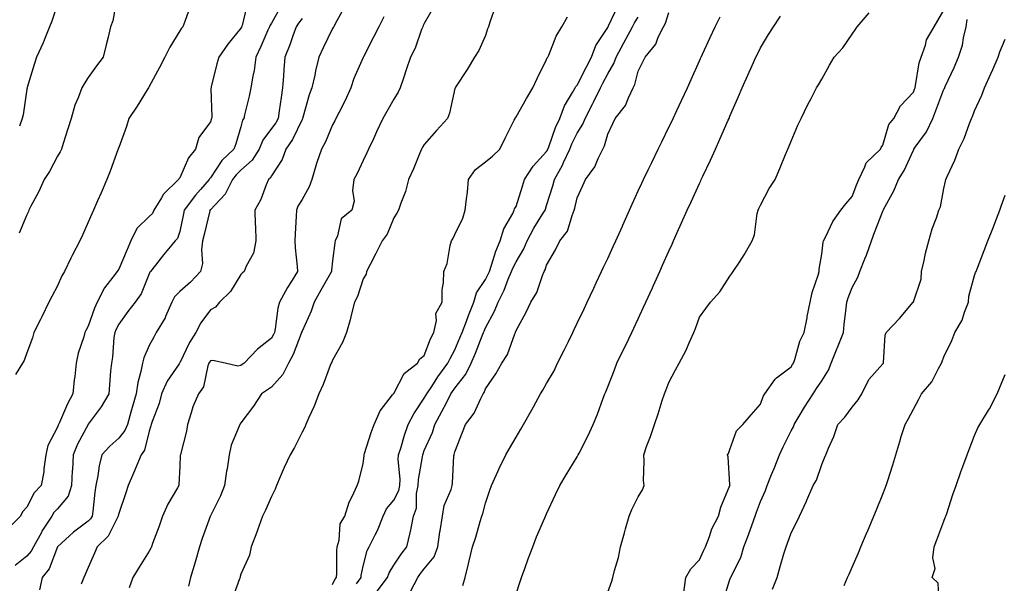
# Model space of a CAD drawing. Units: inches. Extents: x 942083 to 944723, y 7340138 to 7342778.
# Drawn here: x 943086 to 943408, y 7341450 to 7341634 of the extents above; entities that cross this region are included whole.
import ezdxf

# ---------------------------------------------------------------- set-up
doc = ezdxf.new("R2010")
doc.units = ezdxf.units.IN
doc.header["$MEASUREMENT"] = 0
doc.layers.add('Contour_94207340', color=7, linetype='Continuous', true_color=0xf54508)

msp = doc.modelspace()

# ---------------------------------------------------------------- linework, layer by layer
at = {"layer": 'Contour_94207340'}
for points in [[(943160.22, 7341639.75, 3298), (943158.4, 7341632.27, 3298), (943158.27, 7341631.92, 3298), (943158.21, 7341631.76, 3298), (943158.05, 7341631.44, 3298), (943153.75, 7341626.22, 3298), (943150.79, 7341621.92, 3298), (943150.16, 7341619.81, 3298), (943148.33, 7341612.21, 3298), (943148.26, 7341611.92, 3298), (943148.24, 7341611.73, 3298), (943148.51, 7341602.38, 3298), (943148.47, 7341601.92, 3298), (943148.36, 7341601.61, 3298), (943148.05, 7341600.84, 3298), (943144.3, 7341595.67, 3298), (943143.23, 7341591.92, 3298), (943140.93, 7341589.04, 3298), (943138.05, 7341582.53, 3298), (943137.76, 7341582.21, 3298), (943137.66, 7341581.92, 3298), (943132.76, 7341577.22, 3298), (943132.09, 7341575.96, 3298), (943129.58, 7341571.92, 3298), (943129.07, 7341570.9, 3298), (943128.05, 7341569.86, 3298), (943124.04, 7341565.93, 3298), (943122.03, 7341561.92, 3298), (943120.84, 7341559.13, 3298), (943118.05, 7341552.62, 3298), (943117.75, 7341552.22, 3298), (943117.59, 7341551.92, 3298), (943116.19, 7341550.06, 3298), (943113.4, 7341546.57, 3298), (943111.04, 7341541.92, 3298), (943110.09, 7341539.87, 3298), (943108.05, 7341534.07, 3298), (943107.31, 7341532.66, 3298), (943107.03, 7341531.92, 3298), (943106.68, 7341530.56, 3298), (943104.83, 7341525.15, 3298), (943104.17, 7341521.92, 3298), (943103.67, 7341517.53, 3298), (943103.53, 7341516.44, 3298), (943103, 7341511.92, 3298), (943101.33, 7341508.64, 3298), (943098.71, 7341502.58, 3298), (943098.41, 7341501.92, 3298), (943098.29, 7341501.68, 3298), (943098.05, 7341500.96, 3298), (943094.92, 7341495.06, 3298), (943094.21, 7341491.92, 3298), (943093.56, 7341487.43, 3298), (943093.54, 7341486.44, 3298), (943092.66, 7341481.92, 3298), (943090.45, 7341479.52, 3298), (943088.05, 7341474.91, 3298), (943086.62, 7341473.35, 3298), (943085.93, 7341471.92, 3298), (943082.02, 7341467.95, 3298)], [(943171.24, 7341638.73, 3297), (943168.05, 7341633.12, 3297), (943167.58, 7341632.39, 3297), (943167.41, 7341631.92, 3297), (943166.89, 7341630.75, 3297), (943164.54, 7341625.43, 3297), (943162.91, 7341621.92, 3297), (943162.36, 7341617.61, 3297), (943161.91, 7341615.77, 3297), (943161.29, 7341611.92, 3297), (943160.74, 7341609.24, 3297), (943159.25, 7341603.12, 3297), (943158.99, 7341601.92, 3297), (943158.61, 7341601.36, 3297), (943158.05, 7341599.17, 3297), (943156.38, 7341593.59, 3297), (943155.76, 7341591.92, 3297), (943151.76, 7341588.21, 3297), (943148.05, 7341582.54, 3297), (943147.77, 7341582.2, 3297), (943147.61, 7341581.92, 3297), (943144.78, 7341578.65, 3297), (943143.17, 7341576.81, 3297), (943139.53, 7341571.92, 3297), (943139.26, 7341570.71, 3297), (943138.05, 7341564.92, 3297), (943137.28, 7341562.69, 3297), (943136.54, 7341561.92, 3297), (943132.67, 7341557.3, 3297), (943130.11, 7341553.98, 3297), (943128.5, 7341551.92, 3297), (943128.27, 7341551.69, 3297), (943128.05, 7341551.16, 3297), (943125.4, 7341544.57, 3297), (943123.5, 7341541.92, 3297), (943121.1, 7341538.87, 3297), (943118.05, 7341534.7, 3297), (943117.12, 7341532.84, 3297), (943116.76, 7341531.92, 3297), (943116.51, 7341530.37, 3297), (943116.08, 7341523.89, 3297), (943115.67, 7341521.92, 3297), (943115.39, 7341519.27, 3297), (943115.09, 7341514.88, 3297), (943114.78, 7341511.92, 3297), (943112.34, 7341507.63, 3297), (943108.05, 7341501.95, 3297), (943108.04, 7341501.93, 3297), (943108.03, 7341501.92, 3297), (943108.02, 7341501.89, 3297), (943104.54, 7341495.43, 3297), (943103.15, 7341491.92, 3297), (943102.89, 7341487.08, 3297), (943102.88, 7341486.75, 3297), (943102.65, 7341481.92, 3297), (943101.48, 7341478.49, 3297), (943098.05, 7341474.31, 3297), (943096.89, 7341473.08, 3297), (943096.19, 7341471.92, 3297), (943092.95, 7341467.01, 3297), (943092.76, 7341466.63, 3297), (943090.16, 7341461.92, 3297), (943089.46, 7341460.52, 3297), (943088.05, 7341458.87, 3297), (943084.15, 7341455.82, 3297)], [(943141.4, 7341638.57, 3299), (943139.71, 7341633.58, 3299), (943139, 7341631.92, 3299), (943138.58, 7341631.39, 3299), (943138.05, 7341630.53, 3299), (943134.75, 7341625.22, 3299), (943133.17, 7341621.92, 3299), (943131.37, 7341618.59, 3299), (943128.05, 7341612.34, 3299), (943127.9, 7341612.07, 3299), (943127.81, 7341611.92, 3299), (943127.39, 7341611.26, 3299), (943124.05, 7341605.92, 3299), (943121.42, 7341601.92, 3299), (943120.64, 7341599.33, 3299), (943118.05, 7341592.41, 3299), (943117.92, 7341592.05, 3299), (943117.87, 7341591.92, 3299), (943117.77, 7341591.64, 3299), (943115.26, 7341584.71, 3299), (943114.21, 7341581.92, 3299), (943112.31, 7341577.66, 3299), (943111.15, 7341575.02, 3299), (943109.78, 7341571.92, 3299), (943109.22, 7341570.74, 3299), (943108.05, 7341568.02, 3299), (943106.18, 7341563.79, 3299), (943105.38, 7341561.92, 3299), (943102.82, 7341557.15, 3299), (943102.41, 7341556.28, 3299), (943100.28, 7341551.92, 3299), (943099.5, 7341550.48, 3299), (943098.05, 7341547.21, 3299), (943096.2, 7341543.77, 3299), (943095.19, 7341541.92, 3299), (943092.88, 7341537.09, 3299), (943092.53, 7341536.4, 3299), (943090.29, 7341531.92, 3299), (943089.82, 7341530.16, 3299), (943088.05, 7341525.27, 3299), (943087.14, 7341522.83, 3299), (943086.61, 7341521.92, 3299), (943084.33, 7341518.2, 3299)], [(943117.49, 7341641.36, 3300), (943116.14, 7341633.84, 3300), (943115.42, 7341631.92, 3300), (943114.57, 7341628.44, 3300), (943113.98, 7341625.99, 3300), (943112.97, 7341621.92, 3300), (943110.85, 7341619.12, 3300), (943108.05, 7341615.26, 3300), (943106.71, 7341613.26, 3300), (943105.98, 7341611.92, 3300), (943104.75, 7341608.61, 3300), (943103.67, 7341606.31, 3300), (943102.46, 7341601.92, 3300), (943101.47, 7341598.5, 3300), (943099.89, 7341593.76, 3300), (943099.31, 7341591.92, 3300), (943098.94, 7341591.03, 3300), (943098.05, 7341589.59, 3300), (943095.41, 7341584.56, 3300), (943093.63, 7341581.92, 3300), (943091.97, 7341578, 3300), (943089.35, 7341573.22, 3300), (943088.69, 7341571.92, 3300), (943088.51, 7341571.47, 3300), (943088.05, 7341570.37, 3300), (943085.52, 7341564.45, 3300)], [(943098.05, 7341639.38, 3301), (943096.2, 7341633.77, 3301), (943095.4, 7341631.92, 3301), (943093.62, 7341627.49, 3301), (943093.31, 7341626.66, 3301), (943091.2, 7341621.92, 3301), (943090.37, 7341619.59, 3301), (943088.15, 7341612.02, 3301), (943088.12, 7341611.92, 3301), (943088.11, 7341611.86, 3301), (943088.05, 7341611.45, 3301), (943086.83, 7341603.15, 3301), (943086.5, 7341601.92, 3301), (943085.58, 7341599.45, 3301)], [(943221.29, 7341638.68, 3293), (943218.05, 7341633.01, 3293), (943217.7, 7341632.28, 3293), (943217.52, 7341631.92, 3293), (943217.15, 7341631.03, 3293), (943215.04, 7341624.93, 3293), (943213.53, 7341621.92, 3293), (943212.15, 7341617.81, 3293), (943211.21, 7341615.09, 3293), (943210.14, 7341611.92, 3293), (943209.44, 7341610.53, 3293), (943208.05, 7341608.28, 3293), (943205.75, 7341604.22, 3293), (943204.49, 7341601.92, 3293), (943202.44, 7341597.53, 3293), (943201.38, 7341595.25, 3293), (943199.83, 7341591.92, 3293), (943199.26, 7341590.71, 3293), (943198.05, 7341588.15, 3293), (943196.09, 7341583.89, 3293), (943194.96, 7341581.92, 3293), (943194.52, 7341578.39, 3293), (943195.08, 7341574.89, 3293), (943194.34, 7341571.92, 3293), (943190.88, 7341569.09, 3293), (943189.67, 7341563.55, 3293), (943188.93, 7341561.92, 3293), (943188.74, 7341561.23, 3293), (943188.05, 7341555.39, 3293), (943187.69, 7341552.29, 3293), (943187.68, 7341551.92, 3293), (943187.21, 7341551.08, 3293), (943184.22, 7341545.75, 3293), (943182.01, 7341541.92, 3293), (943181.03, 7341538.94, 3293), (943178.05, 7341532.43, 3293), (943177.91, 7341532.06, 3293), (943177.87, 7341531.92, 3293), (943177.75, 7341531.62, 3293), (943175.16, 7341524.81, 3293), (943173.66, 7341521.92, 3293), (943171.75, 7341518.22, 3293), (943168.05, 7341514.14, 3293), (943166.77, 7341513.2, 3293), (943164.83, 7341511.92, 3293), (943162.11, 7341507.85, 3293), (943158.05, 7341502.46, 3293), (943157.83, 7341502.14, 3293), (943157.66, 7341501.92, 3293), (943157.5, 7341501.37, 3293), (943154.86, 7341495.11, 3293), (943154.25, 7341491.92, 3293), (943153.5, 7341487.37, 3293), (943153.33, 7341486.63, 3293), (943152.66, 7341481.92, 3293), (943151.37, 7341478.59, 3293), (943148.05, 7341472.05, 3293), (943147.97, 7341471.92, 3293), (943147.93, 7341471.8, 3293), (943145.32, 7341464.65, 3293), (943144.44, 7341461.92, 3293), (943143.04, 7341456.93, 3293), (943143.03, 7341456.91, 3293), (943141.6, 7341451.92, 3293), (943140.92, 7341449.04, 3293)], [(943241.32, 7341638.65, 3292), (943239.52, 7341633.39, 3292), (943239.02, 7341631.92, 3292), (943238.76, 7341631.2, 3292), (943238.05, 7341629.09, 3292), (943235.87, 7341624.09, 3292), (943234.46, 7341621.92, 3292), (943232.03, 7341617.94, 3292), (943228.26, 7341612.14, 3292), (943228.13, 7341611.92, 3292), (943228.1, 7341611.87, 3292), (943228.05, 7341611.71, 3292), (943226.3, 7341603.66, 3292), (943225.58, 7341601.92, 3292), (943221.99, 7341597.98, 3292), (943218.05, 7341593.37, 3292), (943217.45, 7341592.51, 3292), (943217.13, 7341591.92, 3292), (943216.47, 7341590.33, 3292), (943214.49, 7341585.48, 3292), (943212.88, 7341581.92, 3292), (943211.88, 7341578.09, 3292), (943210.36, 7341574.23, 3292), (943209.61, 7341571.92, 3292), (943209.03, 7341570.94, 3292), (943208.05, 7341569.39, 3292), (943205.9, 7341564.07, 3292), (943204.25, 7341561.92, 3292), (943202.19, 7341557.78, 3292), (943200.3, 7341554.16, 3292), (943199.13, 7341551.92, 3292), (943198.97, 7341551.01, 3292), (943198.05, 7341549.55, 3292), (943196.23, 7341543.73, 3292), (943195.18, 7341541.92, 3292), (943194.2, 7341538.07, 3292), (943193.84, 7341536.13, 3292), (943192.54, 7341531.92, 3292), (943191.31, 7341528.66, 3292), (943188.05, 7341522.96, 3292), (943187.76, 7341522.21, 3292), (943187.6, 7341521.92, 3292), (943187.28, 7341521.15, 3292), (943184.96, 7341515.01, 3292), (943183.52, 7341511.92, 3292), (943182.04, 7341507.93, 3292), (943180.28, 7341504.14, 3292), (943179.33, 7341501.92, 3292), (943178.94, 7341501.03, 3292), (943178.05, 7341499.4, 3292), (943175.56, 7341494.41, 3292), (943174.12, 7341491.92, 3292), (943172.17, 7341487.8, 3292), (943170.91, 7341484.78, 3292), (943169.65, 7341481.92, 3292), (943169.25, 7341480.72, 3292), (943168.05, 7341478.3, 3292), (943166.09, 7341473.88, 3292), (943165.13, 7341471.92, 3292), (943163.5, 7341467.37, 3292), (943163.27, 7341466.69, 3292), (943161.41, 7341461.92, 3292), (943160.8, 7341459.16, 3292), (943158.05, 7341453, 3292), (943157.83, 7341452.15, 3292), (943157.76, 7341451.92, 3292), (943157.59, 7341451.46, 3292), (943155.18, 7341444.79, 3292)], [(943195.87, 7341449.75, 3290), (943197.35, 7341451.92, 3290), (943197.42, 7341452.56, 3290), (943198.05, 7341455.53, 3290), (943199.32, 7341460.65, 3290), (943199.97, 7341461.92, 3290), (943202, 7341465.87, 3290), (943202.78, 7341467.2, 3290), (943204.58, 7341471.92, 3290), (943205.65, 7341474.33, 3290), (943208.05, 7341477.18, 3290), (943209.7, 7341480.27, 3290), (943210.05, 7341481.92, 3290), (943210.13, 7341484, 3290), (943209.51, 7341490.46, 3290), (943209.58, 7341491.92, 3290), (943210.32, 7341494.19, 3290), (943211.53, 7341498.44, 3290), (943212.81, 7341501.92, 3290), (943214.59, 7341505.38, 3290), (943218.05, 7341510.45, 3290), (943218.58, 7341511.39, 3290), (943218.85, 7341511.92, 3290), (943220.47, 7341514.34, 3290), (943222.51, 7341517.45, 3290), (943225.78, 7341521.92, 3290), (943226.47, 7341523.5, 3290), (943228.05, 7341526.31, 3290), (943229.72, 7341530.25, 3290), (943230.4, 7341531.92, 3290), (943231.84, 7341535.71, 3290), (943232.48, 7341537.49, 3290), (943234.26, 7341541.92, 3290), (943235.09, 7341544.87, 3290), (943238.05, 7341549.31, 3290), (943238.96, 7341551.01, 3290), (943239.35, 7341551.92, 3290), (943240.07, 7341553.95, 3290), (943241.42, 7341558.55, 3290), (943242.9, 7341561.92, 3290), (943244.08, 7341565.89, 3290), (943247.01, 7341570.87, 3290), (943247.49, 7341571.92, 3290), (943247.59, 7341572.37, 3290), (943248.05, 7341573.19, 3290), (943250.13, 7341579.84, 3290), (943250.82, 7341581.92, 3290), (943253.62, 7341586.35, 3290), (943258.05, 7341591.09, 3290), (943258.36, 7341591.61, 3290), (943258.51, 7341591.92, 3290), (943258.8, 7341592.67, 3290), (943261, 7341598.97, 3290), (943262.33, 7341601.92, 3290), (943263.88, 7341606.09, 3290), (943266.57, 7341610.44, 3290), (943267.36, 7341611.92, 3290), (943267.59, 7341612.37, 3290), (943268.05, 7341612.83, 3290), (943271.16, 7341618.82, 3290), (943272.75, 7341621.92, 3290), (943274.18, 7341625.79, 3290), (943278.05, 7341631.64, 3290), (943278.15, 7341631.82, 3290), (943278.2, 7341631.92, 3290), (943278.36, 7341632.24, 3290), (943281.38, 7341638.59, 3290)], [(943191.77, 7341638.2, 3295), (943188.79, 7341632.66, 3295), (943188.39, 7341631.92, 3295), (943188.27, 7341631.7, 3295), (943188.05, 7341631.29, 3295), (943185, 7341624.97, 3295), (943183.51, 7341621.92, 3295), (943182.5, 7341617.47, 3295), (943182.22, 7341616.09, 3295), (943181.3, 7341611.92, 3295), (943180.34, 7341609.62, 3295), (943178.33, 7341602.2, 3295), (943178.24, 7341601.92, 3295), (943178.18, 7341601.79, 3295), (943178.05, 7341601.59, 3295), (943174.91, 7341595.06, 3295), (943172.75, 7341591.92, 3295), (943171.49, 7341588.48, 3295), (943168.05, 7341583.19, 3295), (943167.62, 7341582.35, 3295), (943167.1, 7341581.92, 3295), (943166.35, 7341580.23, 3295), (943164.53, 7341575.44, 3295), (943162.59, 7341571.92, 3295), (943162.75, 7341567.22, 3295), (943162.81, 7341566.68, 3295), (943162.94, 7341561.92, 3295), (943162.11, 7341557.86, 3295), (943159.72, 7341553.59, 3295), (943159.09, 7341551.92, 3295), (943158.54, 7341551.43, 3295), (943158.05, 7341550.9, 3295), (943154.62, 7341545.34, 3295), (943151.05, 7341541.92, 3295), (943149.72, 7341540.26, 3295), (943148.05, 7341539.33, 3295), (943144.88, 7341535.09, 3295), (943143.33, 7341531.92, 3295), (943141.27, 7341528.7, 3295), (943138.05, 7341522.04, 3295), (943138, 7341521.97, 3295), (943137.98, 7341521.92, 3295), (943137.85, 7341521.72, 3295), (943133.92, 7341516.06, 3295), (943132.04, 7341511.92, 3295), (943131.25, 7341508.71, 3295), (943128.97, 7341502.84, 3295), (943128.68, 7341501.92, 3295), (943128.56, 7341501.41, 3295), (943128.05, 7341499.75, 3295), (943126.5, 7341493.47, 3295), (943125.36, 7341491.92, 3295), (943123.42, 7341487.29, 3295), (943123.21, 7341486.77, 3295), (943121.14, 7341481.92, 3295), (943120.41, 7341479.56, 3295), (943118.05, 7341472.74, 3295), (943117.9, 7341472.07, 3295), (943117.88, 7341471.92, 3295), (943117.62, 7341471.49, 3295), (943114.57, 7341465.4, 3295), (943111.04, 7341461.92, 3295), (943110.15, 7341459.82, 3295), (943108.05, 7341455.14, 3295), (943107.11, 7341452.86, 3295), (943106.65, 7341451.92, 3295), (943105.82, 7341449.69, 3295)], [(943213.48, 7341447.34, 3288), (943215.95, 7341451.92, 3288), (943216.8, 7341453.17, 3288), (943218.05, 7341454.72, 3288), (943221.29, 7341458.68, 3288), (943222.45, 7341461.92, 3288), (943223.17, 7341466.8, 3288), (943223.23, 7341467.09, 3288), (943223.98, 7341471.92, 3288), (943224.57, 7341475.4, 3288), (943226.8, 7341480.67, 3288), (943227.13, 7341481.92, 3288), (943227.3, 7341482.67, 3288), (943227.72, 7341491.59, 3288), (943227.78, 7341491.92, 3288), (943227.84, 7341492.12, 3288), (943228.05, 7341492.99, 3288), (943230.54, 7341499.43, 3288), (943231.56, 7341501.92, 3288), (943234.36, 7341505.62, 3288), (943236.49, 7341510.36, 3288), (943237.32, 7341511.92, 3288), (943237.63, 7341512.34, 3288), (943238.05, 7341513.52, 3288), (943241.49, 7341518.48, 3288), (943243.42, 7341521.92, 3288), (943245.26, 7341524.72, 3288), (943247.65, 7341531.52, 3288), (943247.83, 7341531.92, 3288), (943247.9, 7341532.07, 3288), (943248.05, 7341532.56, 3288), (943251.39, 7341538.58, 3288), (943252.95, 7341541.92, 3288), (943254.91, 7341545.07, 3288), (943256.72, 7341550.6, 3288), (943257.3, 7341551.92, 3288), (943257.56, 7341552.41, 3288), (943258.05, 7341553.97, 3288), (943260.95, 7341559.02, 3288), (943262.33, 7341561.92, 3288), (943264.85, 7341565.12, 3288), (943266.37, 7341570.24, 3288), (943267.12, 7341571.92, 3288), (943267.33, 7341572.65, 3288), (943268.05, 7341575.93, 3288), (943269.93, 7341580.04, 3288), (943270.79, 7341581.92, 3288), (943273.88, 7341586.09, 3288), (943274.93, 7341588.8, 3288), (943276.47, 7341591.92, 3288), (943277.03, 7341592.94, 3288), (943278.05, 7341596.82, 3288), (943279.72, 7341600.25, 3288), (943280.53, 7341601.92, 3288), (943283.84, 7341606.12, 3288), (943284.8, 7341608.66, 3288), (943286.4, 7341611.92, 3288), (943286.97, 7341613, 3288), (943288.05, 7341617.36, 3288), (943289.54, 7341620.43, 3288), (943290.27, 7341621.92, 3288), (943293.81, 7341626.16, 3288), (943294.59, 7341628.47, 3288), (943296.26, 7341631.92, 3288), (943296.95, 7341633.03, 3288), (943298.05, 7341636.52, 3288)], [(943248.05, 7341446.5, 3286), (943249.4, 7341450.57, 3286), (943249.87, 7341451.92, 3286), (943250.9, 7341454.77, 3286), (943252.01, 7341457.96, 3286), (943253.54, 7341461.92, 3286), (943254.8, 7341465.17, 3286), (943257.45, 7341471.33, 3286), (943257.7, 7341471.92, 3286), (943257.82, 7341472.15, 3286), (943258.05, 7341472.65, 3286), (943261.02, 7341478.96, 3286), (943262.37, 7341481.92, 3286), (943264.51, 7341485.46, 3286), (943268.05, 7341491.34, 3286), (943268.26, 7341491.71, 3286), (943268.37, 7341491.92, 3286), (943268.68, 7341492.55, 3286), (943271.68, 7341498.28, 3286), (943273.28, 7341501.92, 3286), (943274.67, 7341505.3, 3286), (943276.58, 7341510.45, 3286), (943277.15, 7341511.92, 3286), (943277.41, 7341512.57, 3286), (943278.05, 7341514.21, 3286), (943280.23, 7341519.75, 3286), (943281.08, 7341521.92, 3286), (943283.36, 7341526.61, 3286), (943283.94, 7341527.81, 3286), (943285.92, 7341531.92, 3286), (943286.6, 7341533.37, 3286), (943288.05, 7341536.46, 3286), (943289.78, 7341540.19, 3286), (943290.57, 7341541.92, 3286), (943292.65, 7341546.51, 3286), (943292.89, 7341547.07, 3286), (943295.08, 7341551.92, 3286), (943296, 7341553.97, 3286), (943298.05, 7341558.53, 3286), (943299.1, 7341560.87, 3286), (943299.57, 7341561.92, 3286), (943300.81, 7341564.68, 3286), (943302.2, 7341567.77, 3286), (943304.07, 7341571.92, 3286), (943305.32, 7341574.65, 3286), (943308.05, 7341580.62, 3286), (943308.49, 7341581.49, 3286), (943308.64, 7341581.92, 3286), (943309.15, 7341583.02, 3286), (943311.66, 7341588.31, 3286), (943313.29, 7341591.92, 3286), (943314.77, 7341595.2, 3286), (943317.47, 7341601.34, 3286), (943317.73, 7341601.92, 3286), (943318.05, 7341602.66, 3286), (943320.89, 7341609.07, 3286), (943322.08, 7341611.92, 3286), (943323.92, 7341616.06, 3286), (943325.34, 7341619.2, 3286), (943326.55, 7341621.92, 3286), (943327.03, 7341622.94, 3286), (943328.05, 7341625.04, 3286), (943330.64, 7341629.33, 3286), (943332.34, 7341631.92, 3286), (943334.6, 7341635.37, 3286)], [(943278.05, 7341447.1, 3285), (943279.35, 7341450.62, 3285), (943279.73, 7341451.92, 3285), (943280.25, 7341454.12, 3285), (943281.59, 7341458.39, 3285), (943282.26, 7341461.92, 3285), (943283.53, 7341466.44, 3285), (943283.91, 7341467.78, 3285), (943285.07, 7341471.92, 3285), (943285.92, 7341474.05, 3285), (943288.05, 7341478.19, 3285), (943289.4, 7341480.57, 3285), (943290, 7341481.92, 3285), (943289.77, 7341483.63, 3285), (943290.02, 7341489.95, 3285), (943289.82, 7341491.92, 3285), (943290.78, 7341494.65, 3285), (943292, 7341497.97, 3285), (943293.32, 7341501.92, 3285), (943294.56, 7341505.41, 3285), (943295.88, 7341509.75, 3285), (943296.59, 7341511.92, 3285), (943297.01, 7341512.97, 3285), (943298.05, 7341515.64, 3285), (943300.25, 7341519.72, 3285), (943301.41, 7341521.92, 3285), (943303.74, 7341526.23, 3285), (943304.66, 7341528.53, 3285), (943306.18, 7341531.92, 3285), (943306.76, 7341533.21, 3285), (943308.05, 7341536.99, 3285), (943310.16, 7341539.82, 3285), (943311.73, 7341541.92, 3285), (943314.72, 7341545.25, 3285), (943318.05, 7341550.36, 3285), (943318.7, 7341551.27, 3285), (943319.14, 7341551.92, 3285), (943321.12, 7341554.98, 3285), (943322.66, 7341557.31, 3285), (943325.28, 7341561.92, 3285), (943326.06, 7341563.91, 3285), (943326.96, 7341570.83, 3285), (943327.25, 7341571.92, 3285), (943327.49, 7341572.48, 3285), (943328.05, 7341573.53, 3285), (943330.9, 7341579.06, 3285), (943332.84, 7341581.92, 3285), (943334.37, 7341585.6, 3285), (943336.24, 7341590.11, 3285), (943337, 7341591.92, 3285), (943337.3, 7341592.67, 3285), (943338.05, 7341594.48, 3285), (943340.27, 7341599.7, 3285), (943341.31, 7341601.92, 3285), (943343.51, 7341606.47, 3285), (943344.56, 7341608.44, 3285), (943346.38, 7341611.92, 3285), (943347.03, 7341612.93, 3285), (943348.05, 7341614.81, 3285), (943350.66, 7341619.31, 3285), (943352.18, 7341621.92, 3285), (943354.92, 7341625.05, 3285), (943358.05, 7341629.51, 3285), (943359.05, 7341630.92, 3285), (943359.61, 7341631.92, 3285), (943363.54, 7341636.43, 3285)], [(943302.96, 7341447.01, 3284), (943303.58, 7341451.92, 3284), (943305.27, 7341454.7, 3284), (943308.05, 7341457.62, 3284), (943309.38, 7341460.59, 3284), (943310.08, 7341461.92, 3284), (943311.39, 7341465.26, 3284), (943312.16, 7341467.81, 3284), (943314.34, 7341471.92, 3284), (943315.11, 7341474.86, 3284), (943318.05, 7341481.9, 3284), (943318.05, 7341481.92, 3284), (943318.06, 7341481.92, 3284), (943318.05, 7341482.14, 3284), (943317.46, 7341491.33, 3284), (943317.29, 7341491.92, 3284), (943317.53, 7341492.44, 3284), (943318.05, 7341493.71, 3284), (943320.19, 7341499.78, 3284), (943322.21, 7341501.92, 3284), (943324.93, 7341505.04, 3284), (943328.05, 7341508.5, 3284), (943328.91, 7341511.07, 3284), (943329.5, 7341511.92, 3284), (943332.87, 7341516.74, 3284), (943333, 7341516.96, 3284), (943333.26, 7341517.13, 3284), (943338.05, 7341520.7, 3284), (943338.52, 7341521.45, 3284), (943338.83, 7341521.92, 3284), (943339.28, 7341523.15, 3284), (943340.86, 7341529.1, 3284), (943342.27, 7341531.92, 3284), (943343.26, 7341536.71, 3284), (943343.35, 7341537.22, 3284), (943344.27, 7341541.92, 3284), (943344.93, 7341545.04, 3284), (943346.88, 7341550.75, 3284), (943347.19, 7341551.92, 3284), (943347.28, 7341552.69, 3284), (943348.05, 7341557.56, 3284), (943348.51, 7341561.46, 3284), (943348.7, 7341561.92, 3284), (943349.45, 7341563.31, 3284), (943351.69, 7341568.28, 3284), (943354.36, 7341571.92, 3284), (943355.98, 7341573.99, 3284), (943358.05, 7341576.41, 3284), (943359.51, 7341580.46, 3284), (943360.19, 7341581.92, 3284), (943362.2, 7341586.07, 3284), (943362.59, 7341587.38, 3284), (943367.26, 7341591.92, 3284), (943367.53, 7341592.43, 3284), (943368.05, 7341593.18, 3284), (943370.06, 7341599.91, 3284), (943371.69, 7341601.92, 3284), (943373.88, 7341606.09, 3284), (943378.05, 7341610.51, 3284), (943378.44, 7341611.53, 3284), (943378.59, 7341611.92, 3284), (943378.77, 7341612.65, 3284), (943379.92, 7341620.05, 3284), (943380.58, 7341621.92, 3284), (943382.01, 7341625.88, 3284), (943382.39, 7341627.58, 3284), (943384.86, 7341631.92, 3284), (943386.05, 7341633.92, 3284), (943388.05, 7341637.37, 3284)], [(943178.05, 7341634.57, 3296), (943176.87, 7341633.1, 3296), (943176.14, 7341631.92, 3296), (943175.03, 7341628.91, 3296), (943174.04, 7341625.94, 3296), (943172.42, 7341621.92, 3296), (943172.05, 7341617.92, 3296), (943172, 7341615.87, 3296), (943171.67, 7341611.92, 3296), (943171.16, 7341608.81, 3296), (943170.59, 7341604.45, 3296), (943170.19, 7341601.92, 3296), (943169.44, 7341600.53, 3296), (943168.05, 7341598.61, 3296), (943165.18, 7341594.79, 3296), (943164.03, 7341591.92, 3296), (943161.72, 7341588.25, 3296), (943158.05, 7341585, 3296), (943156.46, 7341583.51, 3296), (943155.34, 7341581.92, 3296), (943152.84, 7341577.12, 3296), (943148.05, 7341572.1, 3296), (943147.97, 7341572, 3296), (943147.9, 7341571.92, 3296), (943147.86, 7341571.73, 3296), (943145.99, 7341563.98, 3296), (943145.53, 7341561.92, 3296), (943145.1, 7341558.97, 3296), (943145.44, 7341554.53, 3296), (943144.78, 7341551.92, 3296), (943141.52, 7341548.46, 3296), (943138.05, 7341545.35, 3296), (943136.34, 7341543.63, 3296), (943135.39, 7341541.92, 3296), (943133.37, 7341537.24, 3296), (943133.21, 7341536.76, 3296), (943130.36, 7341531.92, 3296), (943129.5, 7341530.47, 3296), (943128.05, 7341527.69, 3296), (943126.26, 7341523.71, 3296), (943125.87, 7341521.92, 3296), (943125.35, 7341519.22, 3296), (943124.31, 7341515.66, 3296), (943123.75, 7341511.92, 3296), (943122.48, 7341507.49, 3296), (943122.05, 7341505.92, 3296), (943120.92, 7341501.92, 3296), (943120.08, 7341499.88, 3296), (943118.05, 7341497.38, 3296), (943115.12, 7341494.84, 3296), (943112.56, 7341491.92, 3296), (943111.63, 7341488.33, 3296), (943111.26, 7341485.13, 3296), (943110.6, 7341481.92, 3296), (943110.23, 7341479.74, 3296), (943109.61, 7341473.49, 3296), (943109.38, 7341471.92, 3296), (943108.88, 7341471.09, 3296), (943108.05, 7341470.26, 3296), (943103.3, 7341466.67, 3296), (943098.08, 7341461.92, 3296), (943098.05, 7341461.87, 3296), (943095.3, 7341454.67, 3296), (943093.07, 7341451.92, 3296), (943092.14, 7341447.83, 3296)], [(943204.78, 7341635.19, 3294), (943203.14, 7341631.92, 3294), (943201.43, 7341628.54, 3294), (943198.17, 7341622.03, 3294), (943198.09, 7341621.88, 3294), (943198.05, 7341621.8, 3294), (943194.96, 7341615, 3294), (943193.99, 7341611.92, 3294), (943192.17, 7341607.79, 3294), (943190.16, 7341604.03, 3294), (943189.09, 7341601.92, 3294), (943188.78, 7341601.19, 3294), (943188.05, 7341599.83, 3294), (943185.73, 7341594.24, 3294), (943184.37, 7341591.92, 3294), (943182.73, 7341587.25, 3294), (943182.53, 7341586.41, 3294), (943181.22, 7341581.92, 3294), (943180.39, 7341579.58, 3294), (943178.05, 7341575.44, 3294), (943176.72, 7341573.25, 3294), (943176.18, 7341571.92, 3294), (943176.1, 7341569.96, 3294), (943175.76, 7341564.21, 3294), (943175.67, 7341561.92, 3294), (943175.8, 7341559.67, 3294), (943176.5, 7341553.48, 3294), (943176.6, 7341551.92, 3294), (943174.27, 7341548.14, 3294), (943173.32, 7341546.65, 3294), (943170.68, 7341541.92, 3294), (943170.1, 7341539.87, 3294), (943169.28, 7341533.16, 3294), (943169.01, 7341531.92, 3294), (943168.72, 7341531.25, 3294), (943168.05, 7341530.05, 3294), (943163.42, 7341526.55, 3294), (943159.1, 7341521.92, 3294), (943158.5, 7341521.47, 3294), (943158.05, 7341521.16, 3294), (943157.05, 7341520.92, 3294), (943152.91, 7341521.92, 3294), (943148.89, 7341522.76, 3294), (943148.05, 7341522.74, 3294), (943147.72, 7341522.25, 3294), (943147.54, 7341521.92, 3294), (943147.22, 7341521.09, 3294), (943145.82, 7341514.15, 3294), (943144.18, 7341511.92, 3294), (943142.28, 7341507.69, 3294), (943141.78, 7341505.66, 3294), (943140.52, 7341501.92, 3294), (943140.25, 7341499.73, 3294), (943138.26, 7341492.13, 3294), (943138.23, 7341491.92, 3294), (943138.22, 7341491.75, 3294), (943138.05, 7341488.31, 3294), (943137.78, 7341482.19, 3294), (943137.69, 7341481.92, 3294), (943137.26, 7341481.13, 3294), (943134.09, 7341475.88, 3294), (943132.42, 7341471.92, 3294), (943131.33, 7341468.64, 3294), (943129.14, 7341463.01, 3294), (943128.74, 7341461.92, 3294), (943128.55, 7341461.42, 3294), (943128.05, 7341460.5, 3294), (943124.72, 7341455.26, 3294), (943122.72, 7341451.92, 3294), (943121.49, 7341448.49, 3294)], [(943188.05, 7341449.62, 3291), (943188.8, 7341451.17, 3291), (943189.31, 7341451.92, 3291), (943189.45, 7341453.32, 3291), (943189.42, 7341460.55, 3291), (943189.57, 7341461.92, 3291), (943190.23, 7341464.09, 3291), (943190.55, 7341469.42, 3291), (943192.03, 7341471.92, 3291), (943193.43, 7341476.54, 3291), (943194.43, 7341478.3, 3291), (943196.1, 7341481.92, 3291), (943196.64, 7341483.33, 3291), (943198.05, 7341489.12, 3291), (943198.36, 7341491.61, 3291), (943198.35, 7341491.92, 3291), (943198.51, 7341492.38, 3291), (943200.66, 7341499.31, 3291), (943201.69, 7341501.92, 3291), (943203.59, 7341506.38, 3291), (943207.67, 7341511.54, 3291), (943207.94, 7341511.92, 3291), (943207.98, 7341511.99, 3291), (943208.05, 7341512.05, 3291), (943211.47, 7341518.5, 3291), (943215.79, 7341521.92, 3291), (943216.63, 7341523.34, 3291), (943218.05, 7341524.48, 3291), (943220.09, 7341529.88, 3291), (943221.15, 7341531.92, 3291), (943222.05, 7341535.92, 3291), (943221.86, 7341538.12, 3291), (943223.9, 7341541.92, 3291), (943223.94, 7341546.03, 3291), (943224.37, 7341548.24, 3291), (943224.44, 7341551.92, 3291), (943225.48, 7341554.49, 3291), (943226.48, 7341560.35, 3291), (943226.94, 7341561.92, 3291), (943227.36, 7341562.61, 3291), (943228.05, 7341563.98, 3291), (943230.6, 7341569.37, 3291), (943231.46, 7341571.92, 3291), (943231.84, 7341575.7, 3291), (943232.19, 7341577.78, 3291), (943232.54, 7341581.92, 3291), (943234.75, 7341585.22, 3291), (943238.05, 7341587.78, 3291), (943240.34, 7341589.63, 3291), (943242.71, 7341591.92, 3291), (943244.51, 7341595.46, 3291), (943247.49, 7341601.36, 3291), (943247.78, 7341601.92, 3291), (943247.86, 7341602.1, 3291), (943248.05, 7341602.43, 3291), (943251.52, 7341608.45, 3291), (943253.51, 7341611.92, 3291), (943254.94, 7341615.03, 3291), (943258.05, 7341621.17, 3291), (943258.25, 7341621.72, 3291), (943258.44, 7341621.92, 3291), (943258.77, 7341622.64, 3291), (943261.18, 7341628.79, 3291), (943263, 7341631.92, 3291), (943264.86, 7341635.11, 3291)], [(943202.59, 7341447.38, 3289), (943206.03, 7341451.92, 3289), (943206.57, 7341453.4, 3289), (943208.05, 7341455.88, 3289), (943210.42, 7341459.55, 3289), (943212.31, 7341461.92, 3289), (943213.46, 7341466.51, 3289), (943213.6, 7341467.47, 3289), (943214.54, 7341471.92, 3289), (943215.48, 7341474.49, 3289), (943215.46, 7341479.33, 3289), (943216.01, 7341481.92, 3289), (943216.09, 7341483.89, 3289), (943217.48, 7341491.35, 3289), (943217.51, 7341491.92, 3289), (943217.64, 7341492.33, 3289), (943218.05, 7341493.33, 3289), (943220.71, 7341499.26, 3289), (943221.53, 7341501.92, 3289), (943223.82, 7341506.14, 3289), (943225.36, 7341509.23, 3289), (943226.74, 7341511.92, 3289), (943227.27, 7341512.7, 3289), (943228.05, 7341513.75, 3289), (943231.65, 7341518.32, 3289), (943233.35, 7341521.92, 3289), (943234.74, 7341525.24, 3289), (943237, 7341530.87, 3289), (943237.42, 7341531.92, 3289), (943237.6, 7341532.37, 3289), (943238.05, 7341533.44, 3289), (943241.05, 7341538.92, 3289), (943242.18, 7341541.92, 3289), (943244.12, 7341545.84, 3289), (943245.52, 7341549.4, 3289), (943246.61, 7341551.92, 3289), (943247, 7341552.97, 3289), (943248.05, 7341555.1, 3289), (943250.63, 7341559.34, 3289), (943251.67, 7341561.92, 3289), (943253.87, 7341566.1, 3289), (943256.75, 7341570.62, 3289), (943257.54, 7341571.92, 3289), (943257.67, 7341572.31, 3289), (943258.05, 7341573.42, 3289), (943260.08, 7341579.89, 3289), (943260.6, 7341581.92, 3289), (943263.28, 7341586.69, 3289), (943263.62, 7341587.49, 3289), (943265.68, 7341591.92, 3289), (943266.34, 7341593.62, 3289), (943268.05, 7341597.12, 3289), (943269.93, 7341600.04, 3289), (943270.65, 7341601.92, 3289), (943273.17, 7341606.8, 3289), (943273.38, 7341607.25, 3289), (943275.67, 7341611.92, 3289), (943276.48, 7341613.49, 3289), (943278.05, 7341616.55, 3289), (943280.09, 7341619.87, 3289), (943280.84, 7341621.92, 3289), (943283.36, 7341626.61, 3289), (943284.01, 7341627.88, 3289), (943286.11, 7341631.92, 3289), (943286.78, 7341633.19, 3289), (943288.05, 7341635.08, 3289)], [(943230.69, 7341449.29, 3287), (943231.43, 7341451.92, 3287), (943232.47, 7341456.35, 3287), (943232.69, 7341457.28, 3287), (943233.82, 7341461.92, 3287), (943234.87, 7341465.1, 3287), (943236.27, 7341470.14, 3287), (943236.82, 7341471.92, 3287), (943237.2, 7341472.76, 3287), (943238.05, 7341476.13, 3287), (943239.51, 7341480.46, 3287), (943240.03, 7341481.92, 3287), (943241.66, 7341485.54, 3287), (943242.49, 7341487.48, 3287), (943244.73, 7341491.92, 3287), (943245.93, 7341494.04, 3287), (943248.05, 7341497.79, 3287), (943249.61, 7341500.35, 3287), (943250.5, 7341501.92, 3287), (943253.26, 7341506.71, 3287), (943253.75, 7341507.62, 3287), (943256.09, 7341511.92, 3287), (943256.83, 7341513.14, 3287), (943258.05, 7341515.31, 3287), (943260.52, 7341519.45, 3287), (943261.67, 7341521.92, 3287), (943263.77, 7341526.2, 3287), (943265.18, 7341529.05, 3287), (943266.59, 7341531.92, 3287), (943267.06, 7341532.91, 3287), (943268.05, 7341534.97, 3287), (943270.3, 7341539.67, 3287), (943271.35, 7341541.92, 3287), (943273.5, 7341546.48, 3287), (943274.28, 7341548.15, 3287), (943276.05, 7341551.92, 3287), (943276.68, 7341553.28, 3287), (943278.05, 7341556.19, 3287), (943279.86, 7341560.11, 3287), (943280.69, 7341561.92, 3287), (943282.84, 7341566.7, 3287), (943282.97, 7341567, 3287), (943285.17, 7341571.92, 3287), (943286.07, 7341573.9, 3287), (943288.05, 7341578.25, 3287), (943289.2, 7341580.77, 3287), (943289.72, 7341581.92, 3287), (943291.3, 7341585.18, 3287), (943292.44, 7341587.52, 3287), (943294.59, 7341591.92, 3287), (943295.73, 7341594.25, 3287), (943298.05, 7341599.03, 3287), (943298.99, 7341600.98, 3287), (943299.45, 7341601.92, 3287), (943300.68, 7341604.55, 3287), (943302.21, 7341607.76, 3287), (943304.11, 7341611.92, 3287), (943305.35, 7341614.62, 3287), (943308.05, 7341620.74, 3287), (943308.41, 7341621.56, 3287), (943308.57, 7341621.92, 3287), (943309.02, 7341622.89, 3287), (943311.57, 7341628.4, 3287), (943313.23, 7341631.92, 3287), (943314.81, 7341635.16, 3287)], [(943315.79, 7341444.18, 3283), (943318.05, 7341451.23, 3283), (943318.24, 7341451.73, 3283), (943318.31, 7341451.92, 3283), (943318.5, 7341452.37, 3283), (943321.57, 7341458.4, 3283), (943322.63, 7341461.92, 3283), (943324.11, 7341465.86, 3283), (943325.31, 7341469.18, 3283), (943326.31, 7341471.92, 3283), (943326.69, 7341473.28, 3283), (943328.05, 7341476.76, 3283), (943329.64, 7341480.33, 3283), (943330.17, 7341481.92, 3283), (943331.64, 7341485.52, 3283), (943332.46, 7341487.51, 3283), (943334.27, 7341491.92, 3283), (943335.41, 7341494.56, 3283), (943338.05, 7341499.8, 3283), (943338.81, 7341501.16, 3283), (943339.09, 7341501.92, 3283), (943340.71, 7341504.57, 3283), (943342.45, 7341507.51, 3283), (943345.26, 7341511.92, 3283), (943346.34, 7341513.62, 3283), (943348.05, 7341516.19, 3283), (943350.33, 7341519.64, 3283), (943351.12, 7341521.92, 3283), (943353.11, 7341526.87, 3283), (943353.18, 7341527.05, 3283), (943355.18, 7341531.92, 3283), (943355.45, 7341534.52, 3283), (943356.06, 7341539.93, 3283), (943356.27, 7341541.92, 3283), (943356.67, 7341543.3, 3283), (943358.05, 7341546.63, 3283), (943359.91, 7341550.06, 3283), (943360.52, 7341551.92, 3283), (943362.14, 7341556.02, 3283), (943362.7, 7341557.28, 3283), (943364.31, 7341561.92, 3283), (943365.34, 7341564.63, 3283), (943368.05, 7341571.67, 3283), (943368.15, 7341571.82, 3283), (943368.18, 7341571.92, 3283), (943368.3, 7341572.17, 3283), (943371.69, 7341578.28, 3283), (943373.19, 7341581.92, 3283), (943375.01, 7341584.96, 3283), (943378.05, 7341591.58, 3283), (943378.18, 7341591.79, 3283), (943378.25, 7341591.92, 3283), (943378.64, 7341592.51, 3283), (943382.37, 7341597.6, 3283), (943384.43, 7341601.92, 3283), (943385.43, 7341604.54, 3283), (943388.05, 7341611.47, 3283), (943388.21, 7341611.76, 3283), (943388.45, 7341612.32, 3283), (943391.43, 7341618.54, 3283), (943392.8, 7341621.92, 3283), (943394.07, 7341625.91, 3283), (943394.41, 7341628.28, 3283), (943395.3, 7341631.92, 3283), (943395.69, 7341634.28, 3283)], [(943331.91, 7341448.06, 3282), (943333.47, 7341451.92, 3282), (943334.48, 7341455.49, 3282), (943335.7, 7341459.57, 3282), (943336.38, 7341461.92, 3282), (943336.92, 7341463.05, 3282), (943338.05, 7341466.47, 3282), (943339.93, 7341470.04, 3282), (943340.81, 7341471.92, 3282), (943343.13, 7341476.85, 3282), (943343.23, 7341477.1, 3282), (943345.32, 7341481.92, 3282), (943346.31, 7341483.66, 3282), (943348.05, 7341488.85, 3282), (943348.99, 7341490.99, 3282), (943349.38, 7341491.92, 3282), (943350.28, 7341494.15, 3282), (943352, 7341497.97, 3282), (943353.37, 7341501.92, 3282), (943355.66, 7341504.31, 3282), (943358.05, 7341507.51, 3282), (943360.01, 7341509.96, 3282), (943361.21, 7341511.92, 3282), (943363.43, 7341516.54, 3282), (943368.05, 7341521.72, 3282), (943368.15, 7341521.83, 3282), (943368.26, 7341521.92, 3282), (943368.31, 7341522.18, 3282), (943368.86, 7341531.11, 3282), (943369.11, 7341531.92, 3282), (943373.46, 7341536.51, 3282), (943377.99, 7341541.86, 3282), (943378.04, 7341541.92, 3282), (943378.05, 7341541.93, 3282), (943380.59, 7341549.38, 3282), (943380.74, 7341551.92, 3282), (943381.58, 7341555.45, 3282), (943382.02, 7341557.94, 3282), (943383.13, 7341561.92, 3282), (943384.16, 7341565.81, 3282), (943385.6, 7341569.47, 3282), (943386.39, 7341571.92, 3282), (943386.89, 7341573.08, 3282), (943388.05, 7341579, 3282), (943388.51, 7341581.46, 3282), (943388.65, 7341581.92, 3282), (943389.09, 7341582.96, 3282), (943391.66, 7341588.31, 3282), (943392.96, 7341591.92, 3282), (943394.63, 7341595.34, 3282), (943396.36, 7341600.23, 3282), (943397.05, 7341601.92, 3282), (943397.38, 7341602.59, 3282), (943398.05, 7341604.38, 3282), (943400.49, 7341609.48, 3282), (943401.32, 7341611.92, 3282), (943403.44, 7341616.53, 3282), (943404.03, 7341617.9, 3282), (943405.8, 7341621.92, 3282), (943406.32, 7341623.65, 3282), (943408.05, 7341627.87, 3282)], [(943355.38, 7341449.25, 3281), (943356.52, 7341451.92, 3281), (943357.01, 7341452.97, 3281), (943358.05, 7341455.26, 3281), (943360.06, 7341459.91, 3281), (943360.91, 7341461.92, 3281), (943362.95, 7341466.82, 3281), (943363.01, 7341466.96, 3281), (943365.07, 7341471.92, 3281), (943365.95, 7341474.02, 3281), (943368.05, 7341479.07, 3281), (943368.87, 7341481.1, 3281), (943369.16, 7341481.92, 3281), (943369.66, 7341483.54, 3281), (943371.28, 7341488.69, 3281), (943372.28, 7341491.92, 3281), (943373.62, 7341496.35, 3281), (943374.11, 7341497.99, 3281), (943375.32, 7341501.92, 3281), (943376.33, 7341503.63, 3281), (943378.05, 7341506.91, 3281), (943379.82, 7341510.15, 3281), (943380.76, 7341511.92, 3281), (943384.14, 7341515.83, 3281), (943386.27, 7341520.14, 3281), (943387.3, 7341521.92, 3281), (943387.46, 7341522.51, 3281), (943388.05, 7341524.03, 3281), (943390.58, 7341529.39, 3281), (943391.57, 7341531.92, 3281), (943394.01, 7341535.97, 3281), (943394.75, 7341538.61, 3281), (943396.07, 7341541.92, 3281), (943396.17, 7341543.8, 3281), (943398.05, 7341550.63, 3281), (943398.42, 7341551.54, 3281), (943398.58, 7341551.92, 3281), (943398.92, 7341552.78, 3281), (943401.21, 7341558.76, 3281), (943402.44, 7341561.92, 3281), (943404.01, 7341565.96, 3281), (943405.2, 7341569.07, 3281), (943406.29, 7341571.92, 3281), (943406.77, 7341573.2, 3281), (943408.05, 7341576.89, 3281)], [(943386.48, 7341443.49, 3280), (943386.17, 7341450.05, 3280), (943384.25, 7341451.92, 3280), (943385.14, 7341454.83, 3280), (943384.42, 7341458.28, 3280), (943384.9, 7341461.92, 3280), (943385.78, 7341464.18, 3280), (943388.05, 7341470.33, 3280), (943388.49, 7341471.49, 3280), (943388.65, 7341471.92, 3280), (943388.95, 7341472.82, 3280), (943390.98, 7341479, 3280), (943392.01, 7341481.92, 3280), (943393.59, 7341486.38, 3280), (943394.23, 7341488.1, 3280), (943395.62, 7341491.92, 3280), (943396.27, 7341493.7, 3280), (943398.05, 7341498.27, 3280), (943399.19, 7341500.78, 3280), (943399.76, 7341501.92, 3280), (943402.66, 7341506.53, 3280), (943402.97, 7341507, 3280), (943405.46, 7341511.92, 3280), (943406.23, 7341513.74, 3280), (943408.05, 7341518.28, 3280)]]:
    msp.add_polyline3d(points, dxfattribs=at)

doc.saveas('drawing.dxf')
